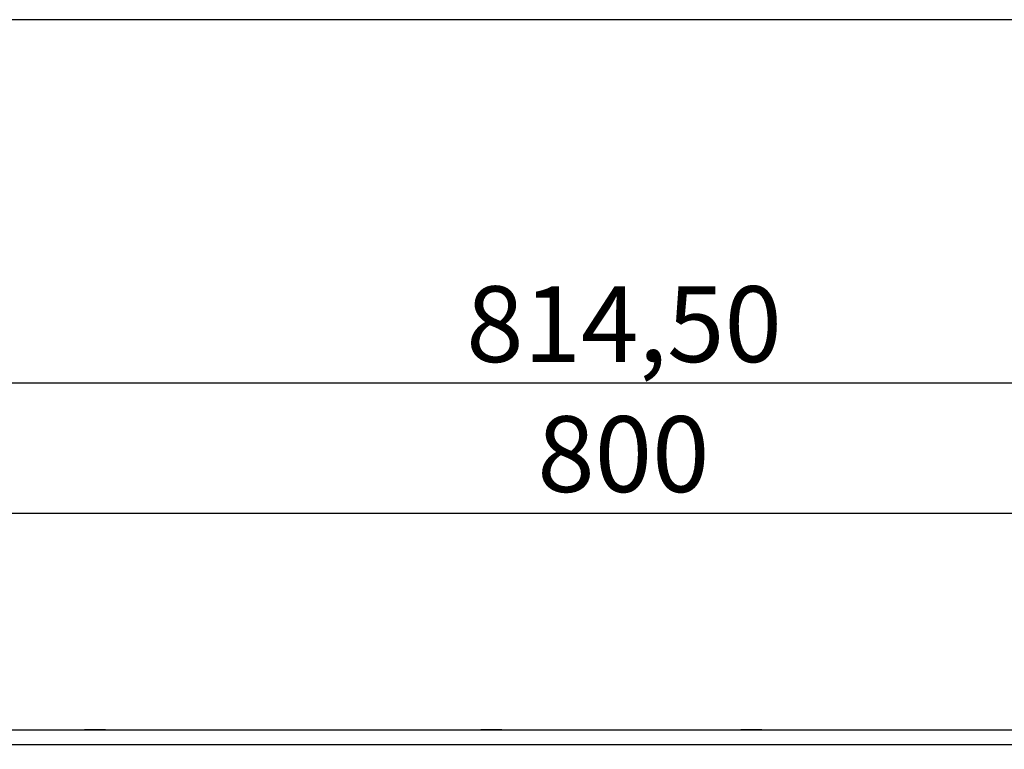
# Model space of a CAD drawing. Extents: x 522 to 2893, y 292 to 2467.
# Drawn here: x 855 to 1310, y 2130 to 2467 of the extents above; entities that cross this region are included whole.
import ezdxf

# ---------------------------------------------------------------- set-up
doc = ezdxf.new("R2010")
doc.units = 0
doc.header["$LTSCALE"] = 10
doc.layers.get('0').update_dxf_attribs({"linetype": 'CONTINUOUS'})
doc.layers.add('COTAS', color=1, linetype='CONTINUOUS')
doc.layers.add('DIBUJO', color=179, linetype='CONTINUOUS')
doc.styles.add('SLDTEXTSTYLE2', font='Gothic.ttf', dxfattribs={"width": 0.913})
doc.dimstyles.new('SLDDIMSTYLE0', dxfattribs={"dimtxt": 35, "dimasz": 33.02, "dimexe": 0, "dimexo": 0.0625, "dimgap": 8.75, "dimtad": 1, "dimrnd": 1e-09, "dimzin": 12, "dimtxsty": 'SLDTEXTSTYLE2', "dimsah": 1, "dimcen": 0.09, "dimazin": 3, "dimtfac": 1, "dimtofl": 0, "dimtmove": 0, "dimatfit": 3, "dimtolj": 1, "dimtzin": 12})

# ---------------------------------------------------------------- blocks, each defined once
blk = doc.blocks.new('_D')
at = {"layer": 'COTAS'}
for p, q in [((732.94, 2141.78), (732.94, 2248.88)), ((1532.94, 2141.78), (1532.94, 2248.88)), ((732.94, 2238.88), (1532.94, 2238.88))]:
    blk.add_line(p, q, dxfattribs=at)
for points in [[(732.94, 2238.88), (765.96, 2231.68), (765.96, 2246.08)], [(1532.94, 2238.88), (1499.92, 2246.08), (1499.92, 2231.68)]]:
    blk.add_solid(points, dxfattribs=at)
at = {"layer": 'COTAS', "insert": (1094.14, 2283.58), "char_height": 35, "attachment_point": 1, "style": 'SLDTEXTSTYLE2'}
blk.add_mtext('800', dxfattribs=at)
blk = doc.blocks.new('_D_1')
at = {"layer": 'COTAS'}
for p, q in [((725.19, 2106.69), (725.19, 2308.88)), ((1539.69, 2106.69), (1539.69, 2308.88)), ((1539.69, 2298.88), (725.19, 2298.88))]:
    blk.add_line(p, q, dxfattribs=at)
for points in [[(725.19, 2298.88), (758.21, 2291.68), (758.21, 2306.08)], [(1539.69, 2298.88), (1506.67, 2306.08), (1506.67, 2291.68)]]:
    blk.add_solid(points, dxfattribs=at)
at = {"layer": 'COTAS', "insert": (1061.32, 2343.58), "char_height": 35, "attachment_point": 1, "style": 'SLDTEXTSTYLE2'}
blk.add_mtext('814,50', dxfattribs=at)

msp = doc.modelspace()

# ---------------------------------------------------------------- linework, layer by layer
at = {"color": 7, "linetype": 'CONTINUOUS'}
for p, q in [((885.116, 2138.878), (885.116, 2138.778)), ((885.116, 2138.878), (889.936, 2138.878)), ((889.936, 2138.878), (894.756, 2138.878)), ((894.756, 2138.778), (894.756, 2138.878)), ((1068.116, 2138.878), (1068.116, 2138.778)), ((1068.116, 2138.878), (1072.936, 2138.878)), ((1072.936, 2138.878), (1077.756, 2138.878)), ((1077.756, 2138.778), (1077.756, 2138.878)), ((1188.116, 2138.878), (1188.116, 2138.778)), ((1188.116, 2138.878), (1192.936, 2138.878)), ((1192.936, 2138.878), (1197.756, 2138.878)), ((1197.756, 2138.778), (1197.756, 2138.878))]:
    msp.add_line(p, q, dxfattribs=at)
at = {"layer": 'DIBUJO', "linetype": 'CONTINUOUS'}
for p, q in [((768.936, 2138.778), (1496.936, 2138.778)), ((1496.936, 2131.778), (768.936, 2131.778))]:
    msp.add_line(p, q, dxfattribs=at)
at = {"layer": 'DIBUJO'}
msp.add_lwpolyline([(522.451, 291.811), (2893.469, 291.811), (2893.469, 2466.64), (522.451, 2466.64)], close=True, dxfattribs=at)

# ---------------------------------------------------------------- dimensions: what is measured, and where the dimension line sits
at = {"layer": 'COTAS'}
dim = msp.add_linear_dim(base=(725.186, 2298.878), p1=(1539.686, 2096.688), p2=(725.186, 2096.688), angle=0, dimstyle='SLDDIMSTYLE0', dxfattribs=at)
dim.commit()
dim.dimension.update_dxf_attribs({"geometry": '_D_1', "text_midpoint": (1132.436, 2298.878), "dimtype": 160})
dim = msp.add_linear_dim(base=(1532.936, 2238.878), p1=(732.936, 2131.778), p2=(1532.936, 2131.778), dimstyle='SLDDIMSTYLE0', dxfattribs=at)
dim.commit()
dim.dimension.update_dxf_attribs({"geometry": '_D', "text_midpoint": (1132.936, 2238.878), "dimtype": 160})

doc.saveas('drawing.dxf')
